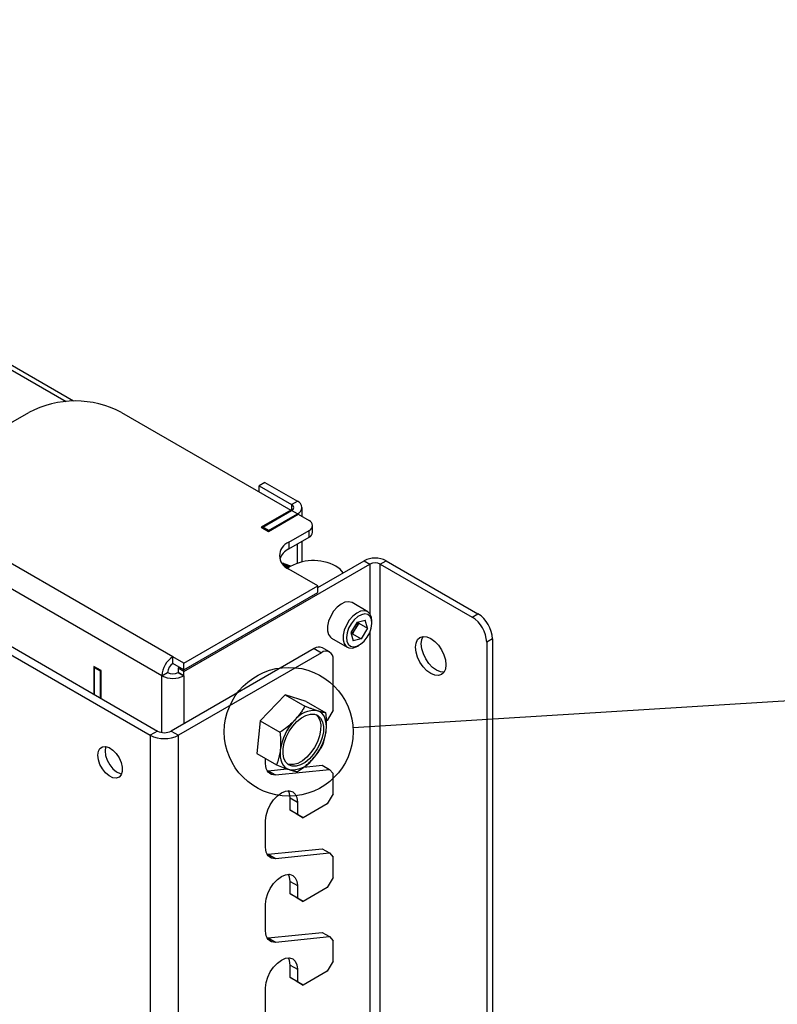
# Model space of a CAD drawing. Extents: x 5 to 292, y 5 to 205.
# Drawn here: x 232 to 245, y 170 to 186 of the extents above; entities that cross this region are included whole.
import ezdxf

# ---------------------------------------------------------------- set-up
doc = ezdxf.new("R2010")
doc.units = 0
doc.layers.get('0').update_dxf_attribs({"linetype": 'CONTINUOUS'})
doc.dimstyles.new('SLDDIMSTYLE8', dxfattribs={"dimtxt": 0.18, "dimasz": 3, "dimexe": 0, "dimexo": 0.0625, "dimgap": 0, "dimtad": 0, "dimtih": 1, "dimtoh": 1, "dimdec": 0, "dimrnd": 1e-09, "dimzin": 0, "dimtxsty": 'STANDARD', "dimblk1": 'NONE', "dimblk2": 'NONE', "dimsah": 1, "dimcen": 0.09, "dimazin": 3, "dimtfac": 3, "dimtdec": 0, "dimtofl": 0, "dimtmove": 0, "dimatfit": 3, "dimtolj": 1, "dimtzin": 0})

# ---------------------------------------------------------------- blocks, each defined once
blk = doc.blocks.new('_NONE')

msp = doc.modelspace()

# ---------------------------------------------------------------- linework, layer by layer
at = {"color": 7, "linetype": 'CONTINUOUS'}
for p, q in [((234.81829, 175.52463), (208.93818, 190.46489)), ((234.63915, 175.21436), (208.75904, 190.15463)), ((233.20289, 179.6807), (217.25579, 188.88676)), ((231.41003, 178.88551), (232.4754, 179.50053)), ((233.9839, 179.50053), (236.73926, 177.9099)), ((236.31735, 178.36028), (236.22307, 178.30586)), ((236.31735, 178.36028), (236.84532, 178.05549)), ((236.22307, 178.30586), (236.75104, 178.00106)), ((236.22307, 178.20789), (236.22307, 178.30586)), ((236.75104, 178.00106), (236.84532, 178.05549)), ((236.73926, 177.9099), (236.25607, 177.63096)), ((236.27964, 177.63096), (236.75104, 177.9031)), ((236.73926, 177.9099), (236.73926, 177.89629)), ((236.84532, 177.84867), (236.75104, 177.9031)), ((236.91952, 177.80583), (236.91952, 177.95208)), ((236.37392, 177.57653), (236.84532, 177.84867)), ((236.37392, 177.56293), (236.85711, 177.84186)), ((236.85711, 177.84186), (237.03389, 177.73981)), ((236.25607, 177.63096), (236.37392, 177.56293)), ((236.37392, 177.57653), (236.27964, 177.63096)), ((236.27964, 177.61735), (236.27964, 177.63096)), ((236.37392, 177.56293), (236.37392, 177.57653)), ((236.7039, 177.38604), (237.03389, 177.57653)), ((237.03389, 177.46766), (237.03389, 177.57653)), ((237.09246, 177.5493), (237.09246, 177.65817)), ((236.7039, 177.27716), (237.03389, 177.46766)), ((236.7039, 177.38604), (236.7039, 177.27716)), ((236.91952, 177.06718), (236.91952, 177.40164)), ((237.17531, 176.65125), (237.92955, 177.08667)), ((237.92955, 177.08667), (238.02384, 177.03224)), ((238.19354, 177.03224), (238.28782, 177.08667)), ((238.28782, 177.08667), (239.78217, 176.22399)), ((234.99789, 175.2854), (238.02384, 177.03224)), ((236.69472, 177.00473), (236.59643, 177.03974)), ((236.60274, 177.0321), (236.70785, 176.99466)), ((236.69387, 176.97291), (236.61537, 177.01822)), ((236.73838, 176.99805), (236.63179, 177.03654)), ((236.70785, 176.99466), (236.69472, 177.00473)), ((236.69472, 177.00473), (236.69756, 176.99832)), ((237.17531, 176.67848), (236.7039, 176.95062)), ((238.19354, 152.19307), (238.19354, 177.03224)), ((238.19354, 177.03224), (239.68789, 176.16957)), ((234.99789, 175.42149), (237.17531, 176.67848)), ((237.17531, 176.56961), (237.17531, 176.67848)), ((230.64872, 176.44077), (234.4487, 174.24709)), ((230.76657, 176.5088), (234.56656, 174.31512)), ((234.99789, 175.31261), (237.17531, 176.56961)), ((237.98778, 176.25676), (237.73323, 176.40372)), ((237.81439, 176.08611), (237.94783, 176.12088)), ((237.98286, 175.98652), (237.94783, 176.12088)), ((238.05683, 176.07149), (238.05683, 176.10415)), ((239.68789, 176.16957), (239.78217, 176.22399)), ((237.81439, 176.08611), (237.71598, 175.91698)), ((237.79223, 175.9836), (237.74302, 175.89903)), ((237.84144, 176.06816), (237.79223, 175.9836)), ((237.84144, 176.06816), (237.83533, 176.09157)), ((237.84144, 176.06816), (237.98286, 175.98652)), ((237.98286, 175.98652), (237.88444, 175.81739)), ((237.39992, 175.82635), (237.65448, 175.6794)), ((237.71598, 175.91698), (237.751, 175.78262)), ((237.74302, 175.89903), (237.72208, 175.89357)), ((237.74302, 175.89903), (237.88444, 175.81739)), ((237.88444, 175.81739), (237.751, 175.78262)), ((240.01788, 175.81575), (239.9236, 175.76132)), ((240.01788, 175.81575), (240.01788, 151.52093)), ((237.1178, 175.65729), (234.79283, 174.31512)), ((237.1178, 175.65729), (237.23565, 175.58926)), ((237.36897, 175.60246), (237.25112, 175.6705)), ((237.82117, 175.69592), (237.84945, 175.71225)), ((239.9236, 175.76132), (239.9236, 151.46651)), ((234.81876, 175.5249), (234.81829, 175.52463)), ((234.81829, 175.41575), (234.81829, 175.52463)), ((234.99789, 175.42149), (234.81876, 175.5249)), ((234.81876, 175.41603), (234.81876, 175.5249)), ((237.23565, 175.58926), (234.91068, 174.24709)), ((237.42421, 174.65175), (237.42421, 175.48037)), ((233.65156, 175.29728), (233.53371, 175.36531)), ((233.53371, 175.36531), (233.53371, 174.91137)), ((233.54549, 175.3449), (233.55728, 175.35171)), ((233.63977, 175.29047), (233.54549, 175.3449)), ((233.54549, 174.90457), (233.54549, 175.3449)), ((234.81876, 175.41603), (234.81829, 175.41575)), ((234.99789, 175.31261), (234.81876, 175.41603)), ((234.90361, 175.33982), (234.92718, 175.35343)), ((234.99789, 175.2854), (234.90361, 175.33982)), ((234.90361, 175.33982), (234.90361, 175.26906)), ((234.99789, 175.31261), (234.99789, 175.42149)), ((233.63977, 175.29047), (233.65156, 175.29728)), ((233.63977, 174.85014), (233.63977, 175.29047)), ((233.65156, 174.84334), (233.65156, 175.29728)), ((234.63915, 175.21436), (234.73343, 175.26878)), ((234.90361, 175.26906), (234.90314, 175.26878)), ((234.99742, 175.21436), (234.90314, 175.26878)), ((234.90361, 175.26906), (234.99789, 175.21463)), ((234.99742, 175.21436), (234.99789, 175.21463)), ((234.99789, 175.21463), (234.99789, 175.2854)), ((236.64417, 174.90241), (236.24136, 174.47881)), ((236.64417, 174.90241), (236.96404, 174.71775)), ((236.98886, 174.79409), (236.64417, 174.90241)), ((236.98886, 174.79409), (237.30873, 174.60944)), ((237.42421, 174.65175), (237.32993, 174.48846)), ((236.24136, 174.47881), (236.18324, 173.9469)), ((236.24136, 174.47881), (236.56123, 174.29416)), ((237.32993, 174.48846), (237.31779, 174.48145)), ((234.56656, 174.31512), (234.4487, 174.24709)), ((234.4487, 174.24709), (234.4487, 150.83958)), ((234.79283, 174.31512), (234.91068, 174.24709)), ((234.91068, 150.83958), (234.91068, 174.24709)), ((236.18324, 173.9469), (236.50311, 173.76224)), ((236.32678, 173.78534), (236.32678, 173.86404)), ((236.36957, 173.66922), (236.67449, 173.7004)), ((236.9517, 173.72875), (237.24794, 173.75904)), ((237.24794, 173.75904), (237.3658, 173.69101)), ((236.35353, 173.66832), (236.36957, 173.66922)), ((236.36957, 173.66922), (236.48742, 173.60118)), ((236.48742, 173.60118), (237.3658, 173.69101)), ((237.3658, 173.69101), (237.42421, 173.62404)), ((237.42421, 173.29085), (237.42421, 173.62404)), ((236.72747, 173.22731), (236.84532, 173.15927)), ((236.72747, 173.0247), (236.72747, 173.22731)), ((237.42421, 173.29085), (237.32993, 173.12755)), ((236.84532, 173.15927), (236.84532, 172.95667)), ((237.32993, 173.12755), (236.93961, 172.90223)), ((236.84532, 172.95667), (236.72747, 173.0247)), ((236.72747, 173.0247), (236.82175, 172.97026)), ((236.82175, 172.97026), (236.93961, 172.90223)), ((236.93961, 172.90223), (236.84532, 172.95667)), ((236.32678, 172.42443), (236.32678, 172.85992)), ((236.35353, 172.30742), (236.36957, 172.30832)), ((236.36957, 172.30832), (237.24794, 172.39814)), ((236.36957, 172.30832), (236.48742, 172.24028)), ((236.48742, 172.24028), (237.3658, 172.33011)), ((237.24794, 172.39814), (237.3658, 172.33011)), ((237.3658, 172.33011), (237.42421, 172.26314)), ((237.42421, 171.92995), (237.42421, 172.26314)), ((236.72747, 171.8664), (236.84532, 171.79837)), ((236.72747, 171.6638), (236.72747, 171.8664)), ((236.84532, 171.79837), (236.84532, 171.59577)), ((237.42421, 171.92995), (237.32993, 171.76665)), ((236.84532, 171.59577), (236.72747, 171.6638)), ((236.72747, 171.6638), (236.82175, 171.60936)), ((237.32993, 171.76665), (236.93961, 171.54132)), ((236.32678, 171.06353), (236.32678, 171.49902)), ((236.82175, 171.60936), (236.93961, 171.54132)), ((236.93961, 171.54132), (236.84532, 171.59577)), ((236.36957, 170.94741), (237.24794, 171.03724)), ((237.24794, 171.03724), (237.3658, 170.96921)), ((236.35353, 170.94652), (236.36957, 170.94741)), ((236.36957, 170.94741), (236.48742, 170.87938)), ((236.48742, 170.87938), (237.3658, 170.96921)), ((237.3658, 170.96921), (237.42421, 170.90224)), ((237.42421, 170.56905), (237.42421, 170.90224)), ((236.72747, 170.5055), (236.84532, 170.43747)), ((236.72747, 170.3029), (236.72747, 170.5055)), ((237.42421, 170.56905), (237.32993, 170.40575)), ((236.84532, 170.43747), (236.84532, 170.23487)), ((237.32993, 170.40575), (236.93961, 170.18042)), ((236.84532, 170.23487), (236.72747, 170.3029)), ((236.72747, 170.3029), (236.82175, 170.24846)), ((236.82175, 170.24846), (236.93961, 170.18042)), ((236.93961, 170.18042), (236.84532, 170.23487)), ((236.32678, 169.70263), (236.32678, 170.13812))]:
    msp.add_line(p, q, dxfattribs=at)
at = {"color": 8, "linetype": 'CONTINUOUS'}
for p, q in [((217.1458, 188.87587), (233.08372, 179.6751)), ((236.75104, 178.00106), (236.75104, 177.9031)), ((236.84532, 177.83506), (236.84532, 177.84867)), ((236.84532, 177.04726), (236.84532, 177.35881)), ((238.02384, 177.03224), (238.02384, 176.22399)), ((238.02384, 175.92282), (238.02384, 152.19307)), ((234.63915, 174.29108), (234.63915, 175.21436)), ((234.99742, 175.21436), (234.99742, 174.43323))]:
    msp.add_line(p, q, dxfattribs=at)
at = {"color": 7, "linetype": 'CONTINUOUS', "flags": 128}
for points in [[(237.59124, 176.89136), (237.54291, 176.94689), (237.47206, 176.99777)], [(237.73323, 176.40372), (237.73041, 176.40529), (237.67861, 176.41918), (237.61851, 176.41051), (237.55455, 176.37992), (237.49149, 176.32969), (237.434, 176.26354), (237.38633, 176.18638), (237.35204, 176.10392), (237.33366, 176.02229), (237.33255, 175.94754), (237.34879, 175.88521), (237.38119, 175.83992), (237.39992, 175.82635)], [(238.05683, 176.10415), (238.04916, 176.16861), (238.02461, 176.22292), (237.98496, 176.25834), (237.93317, 176.27222), (237.87307, 176.26355), (237.80911, 176.23297), (237.74605, 176.18274), (237.68855, 176.11659), (237.64089, 176.03942), (237.6066, 175.95697), (237.58821, 175.87534), (237.58711, 175.80058), (237.60335, 175.73825), (237.63575, 175.69297), (237.6819, 175.66809), (237.73837, 175.66545), (237.80099, 175.68527), (237.82117, 175.69592)], [(238.05008, 176.12822), (238.02716, 176.17781), (237.98984, 176.2091), (237.94114, 176.21953), (237.88502, 176.20827), (237.82601, 176.17623), (237.76889, 176.126), (237.7183, 176.06165), (237.67833, 175.98841), (237.65222, 175.91219), (237.64209, 175.83918), (237.64875, 175.77528), (237.67167, 175.72569), (237.70899, 175.69441), (237.75769, 175.68397), (237.81381, 175.69524), (237.87283, 175.72728), (237.92994, 175.77751), (237.98053, 175.84185), (238.0205, 175.9151), (238.04661, 175.99131), (238.05674, 176.06433), (238.05008, 176.12822)], [(239.01379, 175.24953), (238.94973, 175.29625), (238.89004, 175.35926), (238.83879, 175.43427), (238.79945, 175.51616), (238.77473, 175.59936), (238.7663, 175.67819), (238.77473, 175.74729), (238.79945, 175.80195), (238.83879, 175.83843), (238.89004, 175.85426), (238.94973, 175.84835), (239.01379, 175.82111), (239.07784, 175.7744), (239.13753, 175.71139), (239.18879, 175.63638), (239.22812, 175.55449), (239.25284, 175.47129), (239.26127, 175.39245), (239.25284, 175.32335), (239.22812, 175.2687), (239.18879, 175.23221), (239.13753, 175.21639), (239.07784, 175.22229), (239.01379, 175.24953)], [(239.22944, 175.27062), (239.17212, 175.27672), (239.10807, 175.30396), (239.04401, 175.35068), (238.98432, 175.41369), (238.93307, 175.48869), (238.89374, 175.57059), (238.86901, 175.65379), (238.86058, 175.73262), (238.86901, 175.80172), (238.89241, 175.85445)], [(236.61257, 174.02846), (236.63057, 174.12161), (236.66407, 174.217), (236.71138, 174.30986), (236.77014, 174.39553), (236.83739, 174.4697), (236.90977, 174.52866), (236.98364, 174.56946), (237.05531, 174.59005), (237.12118, 174.5894), (237.17794, 174.56753), (237.22275, 174.52555), (237.25336, 174.46556), (237.26824, 174.39056), (237.26664, 174.30433), (237.24864, 174.21118), (237.21514, 174.11579), (237.16783, 174.02293), (237.10907, 173.93727), (237.04182, 173.86309), (236.96944, 173.80413), (236.89557, 173.76333), (236.8239, 173.74274), (236.75803, 173.7434), (236.70127, 173.76526), (236.65646, 173.80725), (236.62585, 173.86724), (236.61097, 173.94223), (236.61257, 174.02846)], [(237.14977, 174.58149), (237.17855, 174.55106), (237.20916, 174.49107), (237.22404, 174.41608), (237.22244, 174.32985), (237.20444, 174.2367), (237.17095, 174.1413), (237.12364, 174.04844), (237.06488, 173.96278), (236.99763, 173.88861), (236.92525, 173.82964), (236.85137, 173.78884), (236.7797, 173.76825), (236.71384, 173.76891), (236.68524, 173.77681)], [(237.31336, 174.32404), (237.31673, 174.38282), (237.31365, 174.43789), (237.30417, 174.48832), (237.28845, 174.53324), (237.26676, 174.57189), (237.23948, 174.60359), (237.20706, 174.62782), (237.17007, 174.64415)], [(233.59782, 173.92175), (233.60672, 173.9848), (233.63263, 174.03198), (233.67325, 174.05908), (233.72497, 174.06371), (233.78319, 174.04544), (233.84275, 174.00591), (233.89834, 173.94862), (233.94503, 173.87867), (233.97867, 173.80227), (233.99627, 173.72621), (233.99627, 173.65725), (233.97867, 173.60151), (233.94503, 173.56395), (233.89834, 173.54791), (233.84275, 173.5548), (233.78319, 173.58403), (233.72497, 173.63299), (233.67325, 173.69732), (233.63263, 173.77133), (233.60672, 173.84842), (233.59782, 173.92175)], [(233.72827, 174.06326), (233.72457, 174.05284), (233.71567, 173.98978)], [(233.71567, 173.98978), (233.72457, 173.91645), (233.75048, 173.83936), (233.7911, 173.76536), (233.84282, 173.70102), (233.90104, 173.65206), (233.9606, 173.62284), (233.98591, 173.61696)], [(236.56586, 174.00876), (236.56248, 173.94998), (236.56556, 173.8949), (236.57504, 173.84447), (236.59076, 173.79955), (236.61245, 173.76091), (236.63974, 173.7292), (236.67215, 173.70497), (236.70914, 173.68864)], [(236.48742, 173.60118), (236.45323, 173.60121), (236.42194, 173.60848), (236.39421, 173.62286), (236.37065, 173.64402), (236.35177, 173.67151), (236.33799, 173.70472), (236.3296, 173.74294), (236.32678, 173.78534)], [(236.32678, 172.85992), (236.33561, 172.94251), (236.36152, 173.02967), (236.40272, 173.11547), (236.45642, 173.19405), (236.51895, 173.26005), (236.58605, 173.309), (236.65316, 173.33753), (236.71569, 173.34372), (236.76939, 173.32714), (236.81059, 173.28892), (236.83649, 173.23166), (236.84532, 173.15927)], [(236.72747, 173.22731), (236.71864, 173.2997), (236.70072, 173.34432)], [(236.48742, 172.24028), (236.45323, 172.2403), (236.42194, 172.24758), (236.39421, 172.26196), (236.37065, 172.28312), (236.35177, 172.31061), (236.33799, 172.34382), (236.3296, 172.38204), (236.32678, 172.42443)], [(236.32678, 171.49902), (236.33561, 171.58161), (236.36152, 171.66877), (236.40272, 171.75457), (236.45642, 171.83314), (236.51895, 171.89915), (236.58605, 171.94809), (236.65316, 171.97663), (236.71569, 171.98282), (236.76939, 171.96624), (236.81059, 171.92802), (236.83649, 171.87076), (236.84532, 171.79837)], [(236.72747, 171.8664), (236.71864, 171.93879), (236.70072, 171.98342)], [(236.48742, 170.87938), (236.45323, 170.8794), (236.42194, 170.88668), (236.39421, 170.90106), (236.37065, 170.92222), (236.35177, 170.9497), (236.33799, 170.98292), (236.3296, 171.02114), (236.32678, 171.06353)], [(236.32678, 170.13812), (236.33561, 170.22071), (236.36152, 170.30787), (236.40272, 170.39366), (236.45642, 170.47224), (236.51895, 170.53825), (236.58605, 170.58719), (236.65316, 170.61573), (236.71569, 170.62192), (236.76939, 170.60534), (236.81059, 170.56712), (236.83649, 170.50986), (236.84532, 170.43747)], [(236.72747, 170.5055), (236.71864, 170.57789), (236.70072, 170.62252)]]:
    msp.add_lwpolyline(points, dxfattribs=at)
at = {"color": 7, "linetype": 'CONTINUOUS'}
msp.add_circle((236.70327, 174.30283), 1.04841, dxfattribs=at)
for centre, radius, start, end in [((233.22965, 178.05834), 1.62752, 62.39104, 117.60896), ((236.80608, 177.95208), 0.11061, 290.783421, 69.216579), ((236.73245, 177.95208), 0.05239, 290.783421, 69.216579), ((237.0029, 177.65817), 0.08732, 290.783421, 69.216579), ((236.99237, 177.55928), 0.10059, 294.374658, 354.305201), ((236.78653, 177.16833), 0.23286, 110.783421, 249.216579), ((236.83087, 177.01369), 0.29247, 115.728525, 159.963683), ((237.10577, 176.30835), 0.78068, 62.01814, 122.873241), ((238.10869, 176.74094), 0.38938, 62.609672, 117.390328), ((238.10869, 176.86847), 0.18444, 62.609672, 117.390328), ((239.41186, 175.73803), 0.51227, 2.605478, 57.394522), ((239.50614, 175.79246), 0.51227, 2.605478, 57.394522), ((237.5735, 176.10607), 0.25068, 305.693446, 330.754904), ((237.57695, 176.11369), 0.25153, 328.856033, 354.477504), ((237.19591, 175.54826), 0.13413, 65.692881, 125.617577), ((235.02807, 175.19666), 0.38932, 122.605478, 177.394522), ((237.30926, 175.49902), 0.11646, 350.785963, 129.203285), ((234.91766, 175.2604), 0.18442, 122.605478, 177.394522), ((234.81829, 175.56008), 0.38938, 242.609672, 297.390328), ((234.81829, 175.43255), 0.18444, 242.609672, 297.390328), ((237.11729, 174.2474), 0.40024, 82.422546, 143.315784), ((237.4196, 173.89138), 0.86177, 136.323723, 172.172041), ((234.67969, 174.69289), 0.50209, 242.609672, 297.390328), ((234.67969, 174.53347), 0.24592, 242.609672, 297.390328), ((236.45961, 174.44141), 0.86177, 316.323723, 352.172041), ((236.76192, 174.08539), 0.40024, 262.422546, 323.315784)]:
    msp.add_arc(centre, radius, start, end, dxfattribs=at)
for points, knots in [([(236.63179, 177.03654), (236.62924, 177.03735), (236.61367, 177.04232), (236.60288, 177.0446), (236.59386, 177.04651)], [0, 0, 0, 0, 0.163921808, 1, 1, 1, 1]), ([(236.96404, 174.71775), (236.95839, 174.7078), (236.9414, 174.67788), (236.91043, 174.62854), (236.87596, 174.58011), (236.8458, 174.54212), (236.82186, 174.51394), (236.80484, 174.49566), (236.79632, 174.48651)], [0, 0, 0, 0, 0.1236419, 0.37162914, 0.62098092, 0.74684061, 0.87330806, 1, 1, 1, 1]), ([(237.17007, 174.64415), (237.16594, 174.64546), (237.14829, 174.65105), (237.11478, 174.66224), (237.07559, 174.67608), (237.0426, 174.68811), (237.01705, 174.6976), (236.99087, 174.70747), (236.97298, 174.71432), (236.96404, 174.71775)], [0, 0, 0, 0, 0.07004815, 0.29995338, 0.53146823, 0.6478542, 0.76501631, 0.88246893, 1, 1, 1, 1]), ([(237.30873, 174.60944), (237.29016, 174.6128), (237.25266, 174.61958), (237.19777, 174.63591), (237.17007, 174.64415)], [0, 0, 0, 0, 0.49545796, 1, 1, 1, 1]), ([(237.31336, 174.32404), (237.31454, 174.33618), (237.31693, 174.36049), (237.31985, 174.41916), (237.31917, 174.50176), (237.31222, 174.57343), (237.30873, 174.60944)], [0, 0, 0, 0, 0.13409097, 0.26845278, 0.63239612, 1, 1, 1, 1]), ([(236.79632, 174.48651), (236.7915, 174.48151), (236.75505, 174.44367), (236.67953, 174.37624), (236.6009, 174.32168), (236.56123, 174.29416)], [0, 0, 0, 0, 0.07008577, 0.53078223, 1, 1, 1, 1]), ([(236.56123, 174.29416), (236.5647, 174.25847), (236.57166, 174.18681), (236.57237, 174.10422), (236.56943, 174.04523), (236.56705, 174.02092), (236.56586, 174.00876)], [0, 0, 0, 0, 0.36422929, 0.73154686, 0.8656402, 1, 1, 1, 1]), ([(237.25061, 174.07753), (237.25439, 174.08719), (237.26196, 174.10651), (237.27883, 174.15499), (237.29934, 174.22529), (237.30867, 174.29099), (237.31336, 174.32404)], [0, 0, 0, 0, 0.1285803, 0.25725836, 0.62638747, 1, 1, 1, 1]), ([(237.08289, 173.84628), (237.08763, 173.85133), (237.12347, 173.88952), (237.18428, 173.96545), (237.22837, 174.03994), (237.25061, 174.07753)], [0, 0, 0, 0, 0.07008577, 0.53078223, 1, 1, 1, 1]), ([(236.56586, 174.00876), (236.56124, 173.97612), (236.55194, 173.91041), (236.53146, 173.84008), (236.51446, 173.79124), (236.5069, 173.77191), (236.50311, 173.76224)], [0, 0, 0, 0, 0.368861177, 0.742742084, 0.871318453, 1, 1, 1, 1]), ([(236.50311, 173.76224), (236.54052, 173.74801), (236.61601, 173.71929), (236.67791, 173.69892), (236.70914, 173.68864)], [0, 0, 0, 0, 0.49545796, 1, 1, 1, 1]), ([(236.84781, 173.65393), (236.85838, 173.66104), (236.89017, 173.68241), (236.94173, 173.71987), (236.99116, 173.75966), (237.02902, 173.79321), (237.05665, 173.81926), (237.07414, 173.83727), (237.08289, 173.84628)], [0, 0, 0, 0, 0.1236419, 0.37162914, 0.62098092, 0.74684061, 0.87330806, 1, 1, 1, 1]), ([(236.70914, 173.68864), (236.71319, 173.68738), (236.73052, 173.68198), (236.75895, 173.67371), (236.78659, 173.66655), (236.80692, 173.66182), (236.82136, 173.65875), (236.83505, 173.65609), (236.84355, 173.65465), (236.84781, 173.65393)], [0, 0, 0, 0, 0.07004815, 0.29995338, 0.53146823, 0.6478542, 0.76501631, 0.88246893, 1, 1, 1, 1])]:
    msp.add_open_spline(points, degree=3, knots=knots, dxfattribs=at)

# ---------------------------------------------------------------- leaders
at = {"color": 7, "linetype": 'CONTINUOUS', "has_arrowhead": 0}
msp.add_leader([(246.18566, 174.88981), (237.74968, 174.3676)], dimstyle='SLDDIMSTYLE8', dxfattribs=at)

doc.saveas('drawing.dxf')
